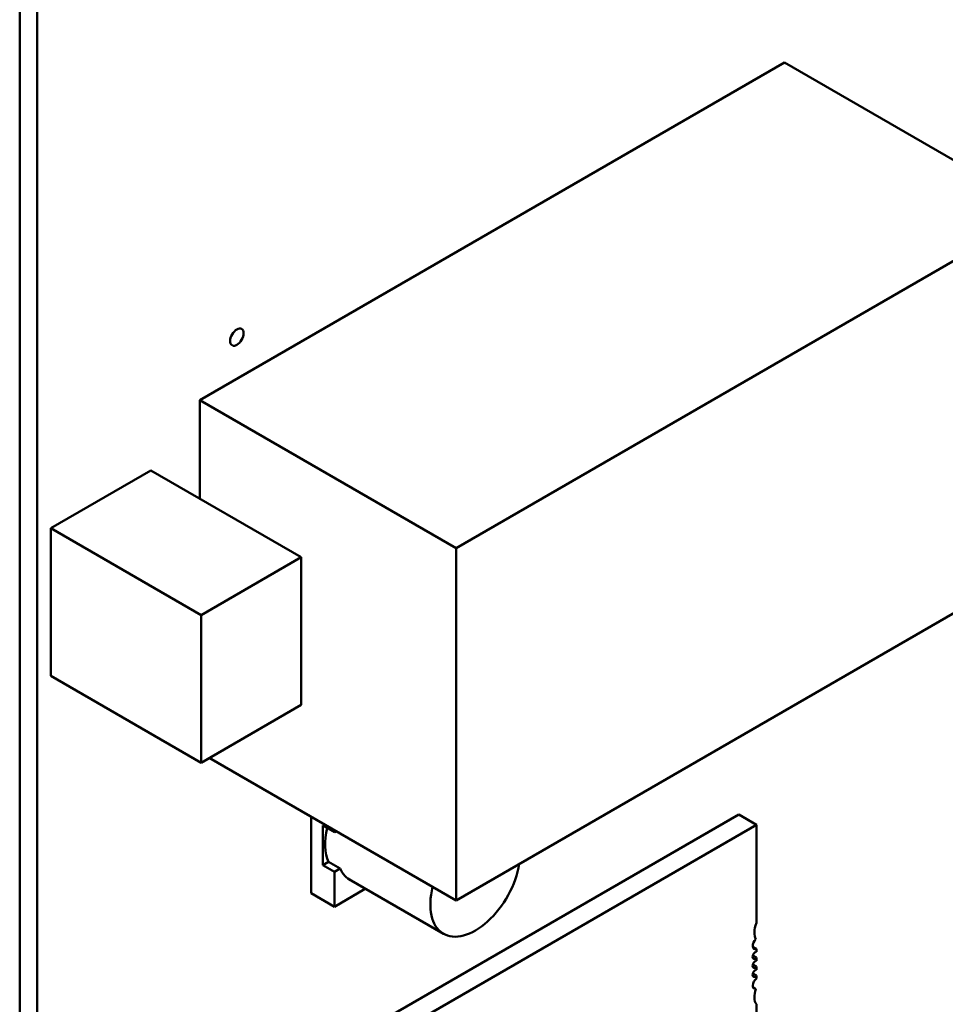
# Model space of a CAD drawing. Units: inches. Extents: x 2 to 108, y 1 to 84.
# Drawn here: x 12 to 15, y 21 to 24 of the extents above; entities that cross this region are included whole.
import ezdxf

# ---------------------------------------------------------------- set-up
doc = ezdxf.new("R2010")
doc.units = ezdxf.units.IN
doc.header["$LTSCALE"] = 5
doc.header["$MEASUREMENT"] = 0
doc.layers.add('Visible (ANSI)', color=7, linetype='Continuous', lineweight=50)

msp = doc.modelspace()

# ---------------------------------------------------------------- linework, layer by layer
at = {"layer": 'Visible (ANSI)'}
for p, q in [((12.3768, 17.101), (12.3768, 24.3556)), ((12.4316, 17.0694), (12.4316, 24.3239)), ((12.9399, 22.4759), (14.7668, 23.5307)), ((14.7668, 23.5307), (15.5676, 23.0683)), ((13.7407, 22.0136), (15.5676, 23.0683)), ((12.9399, 22.4759), (13.7407, 22.0136)), ((12.9399, 22.1679), (12.9399, 22.4759)), ((12.474, 22.0755), (12.7869, 22.2562)), ((12.7869, 22.2562), (13.2567, 21.985)), ((12.474, 22.0755), (12.9438, 21.8043)), ((12.474, 21.6142), (12.474, 22.0755)), ((13.7407, 20.9126), (13.7407, 22.0136)), ((12.9438, 21.8043), (13.2567, 21.985)), ((13.2567, 21.985), (13.2567, 21.5236)), ((15.5676, 21.9674), (13.7407, 20.9126)), ((12.9438, 21.343), (12.9438, 21.8043)), ((12.474, 21.6142), (12.9438, 21.343)), ((13.2567, 21.5236), (12.9438, 21.343)), ((12.9695, 21.3578), (13.7407, 20.9126)), ((13.2877, 20.9353), (13.2877, 21.1741)), ((13.2877, 20.9353), (13.2877, 21.1741)), ((13.3715, 20.4582), (14.6242, 21.1815)), ((14.6799, 21.1493), (14.6242, 21.1815)), ((13.3242, 21.023), (13.3242, 21.1473)), ((13.3242, 21.1473), (13.3242, 21.023)), ((13.3607, 21.1262), (13.3242, 21.1473)), ((13.3242, 21.1473), (13.3607, 21.1262)), ((13.3242, 21.023), (13.3242, 21.1473)), ((13.3242, 21.1473), (13.3242, 21.023)), ((13.3607, 21.1262), (13.3242, 21.1473)), ((13.3242, 21.1473), (13.3607, 21.1262)), ((13.3607, 21.132), (13.3607, 21.1262)), ((13.3607, 21.132), (13.3607, 21.1262)), ((13.4272, 20.426), (14.6799, 21.1493)), ((14.6799, 21.1493), (14.6799, 20.8424)), ((13.3607, 21.1262), (13.3657, 21.1291)), ((13.3607, 21.1262), (13.3657, 21.1291)), ((13.3242, 21.023), (13.3423, 21.0334)), ((13.3423, 21.0334), (13.3242, 21.023)), ((13.3242, 21.023), (13.3423, 21.0334)), ((13.3423, 21.0334), (13.3242, 21.023)), ((13.3607, 21.0019), (13.3242, 21.023)), ((13.3242, 21.023), (13.3607, 21.0019)), ((13.3607, 21.0019), (13.3242, 21.023)), ((13.3242, 21.023), (13.3607, 21.0019)), ((13.3423, 21.0334), (13.3788, 21.0123)), ((13.3423, 21.0334), (13.3788, 21.0123)), ((13.3423, 21.0334), (13.3788, 21.0123)), ((13.3423, 21.0334), (13.3788, 21.0123)), ((13.3788, 21.0123), (13.3607, 21.0019)), ((13.3788, 21.0123), (13.3607, 21.0019)), ((13.3788, 21.0123), (13.3607, 21.0019)), ((13.3788, 21.0123), (13.3607, 21.0019)), ((13.3607, 21.0019), (13.3607, 20.8931)), ((13.3607, 21.0019), (13.3607, 20.8931)), ((13.3607, 21.0019), (13.3607, 20.8931)), ((13.3607, 21.0019), (13.3607, 20.8931)), ((13.4058, 20.9794), (13.7015, 20.8087)), ((13.3607, 20.8931), (13.4549, 20.9475)), ((13.3607, 20.8931), (13.4549, 20.9475)), ((13.3607, 20.8931), (13.4549, 20.9475)), ((13.3607, 20.8931), (13.4549, 20.9475)), ((13.4549, 20.9475), (13.4549, 20.9511)), ((13.4549, 20.9475), (13.4549, 20.9511)), ((13.4549, 20.9475), (13.4549, 20.9511)), ((13.3607, 20.8931), (13.2877, 20.9353)), ((13.2877, 20.9353), (13.3607, 20.8931)), ((13.3607, 20.8931), (13.2877, 20.9353)), ((13.2877, 20.9353), (13.3607, 20.8931)), ((14.6679, 20.7683), (14.6799, 20.7613)), ((14.6685, 20.7409), (14.6799, 20.7343)), ((14.6799, 20.7613), (14.6799, 20.7526)), ((14.6799, 20.7343), (14.6799, 20.7245)), ((14.6685, 20.7128), (14.6799, 20.7062)), ((14.6799, 20.7062), (14.6799, 20.6964)), ((14.6685, 20.6847), (14.6799, 20.6781)), ((14.6799, 20.6781), (14.6799, 20.6694)), ((14.6781, 20.6369), (14.6682, 20.6426)), ((14.6799, 20.5883), (14.6799, 20.2734))]:
    msp.add_line(p, q, dxfattribs=at)
msp.add_ellipse((13.0556, 22.6726), major_axis=(0.0148, 0.0256), ratio=0.57735, dxfattribs=at)
for centre, major_axis, start_param, end_param in [((13.4723, 21.1706), (-0.0994, -0.1721), 5.206088, 5.892084), ((13.5087, 21.1495), (-0.0995, -0.1723), 5.890561, 6.31864), ((13.5087, 21.1495), (-0.0995, -0.1723), 5.890561, 6.31864), ((13.5087, 21.1495), (-0.0995, -0.1723), 5.890561, 6.31864), ((13.5087, 21.1495), (-0.0995, -0.1723), 5.890561, 6.31864), ((13.8009, 20.9809), (-0.0994, -0.1721), 5.177752, 8.431135), ((14.7147, 20.8359), (-0.0295, -0.0511), 4.913511, 5.997573), ((14.6817, 20.7782), (-0.0098, -0.017), 4.186266, 6.94287), ((14.6764, 20.7415), (0.0061, 0.0106), 0.371987, 4.340402), ((14.6764, 20.7133), (0.0061, 0.0106), 0.371987, 4.340402), ((14.6764, 20.6852), (0.0061, 0.0106), 0.371987, 4.340402), ((14.6817, 20.6545), (-0.0098, -0.017), 4.052704, 6.809309), ((14.7147, 20.635), (-0.0295, -0.0511), 4.998001, 6.082063)]:
    msp.add_ellipse(centre, major_axis=major_axis, ratio=0.57735, start_param=start_param, end_param=end_param, dxfattribs=at)

doc.saveas('drawing.dxf')
